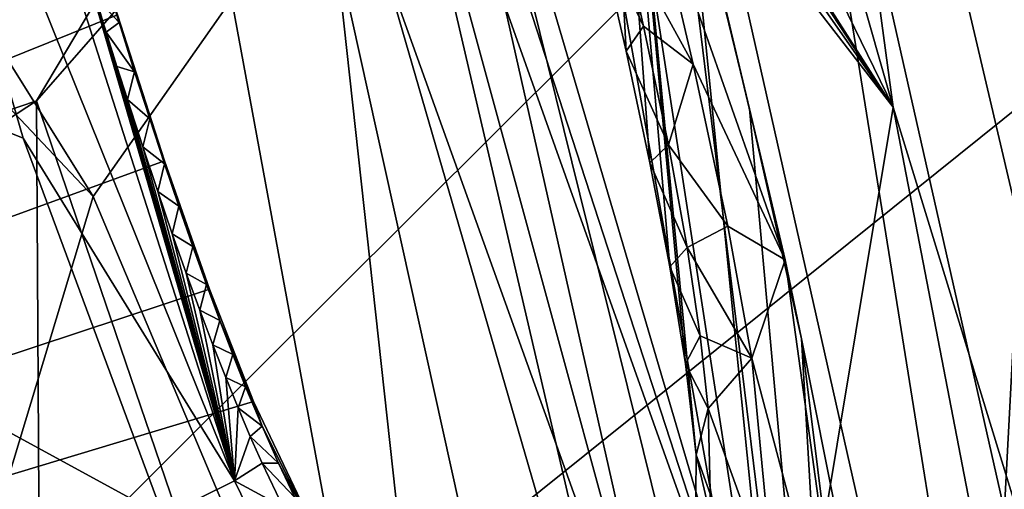
# Model space of a CAD drawing. Units: millimetres. Extents: x -236 to 227, y -389 to 294.
# Drawn here: x 161 to 173, y -119 to -113 of the extents above; entities that cross this region are included whole.
import ezdxf

# ---------------------------------------------------------------- set-up
doc = ezdxf.new("R2010")
doc.units = ezdxf.units.MM
doc.header["$LTSCALE"] = 52.148148
for name, color, linetype in [('1604', 7, 'CONTINUOUS'), ('1617', 7, 'CONTINUOUS'), ('1680', 7, 'CONTINUOUS'), ('1681', 7, 'CONTINUOUS'), ('1682', 7, 'CONTINUOUS'), ('1685', 7, 'CONTINUOUS'), ('1689', 7, 'CONTINUOUS'), ('1690', 7, 'CONTINUOUS'), ('1841', 7, 'CONTINUOUS'), ('1911', 7, 'CONTINUOUS'), ('1913', 7, 'CONTINUOUS'), ('1925', 7, 'CONTINUOUS'), ('1930', 7, 'CONTINUOUS'), ('1972', 7, 'CONTINUOUS'), ('2018', 7, 'CONTINUOUS'), ('2037', 7, 'CONTINUOUS'), ('2069', 7, 'CONTINUOUS'), ('2078', 7, 'CONTINUOUS'), ('2084', 7, 'CONTINUOUS'), ('264', 7, 'CONTINUOUS'), ('316', 7, 'CONTINUOUS'), ('323', 7, 'CONTINUOUS'), ('442', 7, 'CONTINUOUS'), ('489', 7, 'CONTINUOUS'), ('498', 7, 'CONTINUOUS'), ('510', 7, 'CONTINUOUS')]:
    doc.layers.add(name, color=color, linetype=linetype)

msp = doc.modelspace()

# ---------------------------------------------------------------- linework, layer by layer
at = {"layer": '1604', "linetype": 'Continuous'}
for points in [[(139.655, -132.179, 405.836), (135.477, -104.436, 406.473), (163.184, -119.54, 402.74), (139.655, -132.179, 405.836)], [(163.184, -119.54, 402.74), (135.477, -104.436, 406.473), (161.479, -114.942, 402.961), (163.184, -119.54, 402.74)], [(161.479, -114.942, 402.961), (135.477, -104.436, 406.473), (159.173, -106.997, 403.23), (161.479, -114.942, 402.961)]]:
    msp.add_3dface(points, dxfattribs=at)
at = {"layer": '1617', "linetype": 'Continuous'}
for points in [[(171.655, -129.345, 404.339), (166.352, -99.623, 393.099), (163.788, -97.567, 405.332), (171.655, -129.345, 404.339)], [(167.927, -105.169, 393.122), (166.352, -99.623, 393.099), (171.655, -129.345, 404.339), (167.927, -105.169, 393.122)], [(169.353, -110.593, 393.143), (167.927, -105.169, 393.122), (171.655, -129.345, 404.339), (169.353, -110.593, 393.143)], [(170.323, -114.584, 393.2), (169.353, -110.593, 393.143), (171.655, -129.345, 404.339), (170.323, -114.584, 393.2)], [(170.954, -117.384, 393.326), (170.323, -114.584, 393.2), (171.655, -129.345, 404.339), (170.954, -117.384, 393.326)], [(171.884, -122.052, 393.882), (170.954, -117.384, 393.326), (171.655, -129.345, 404.339), (171.884, -122.052, 393.882)]]:
    msp.add_3dface(points, dxfattribs=at)
at = {"layer": '1680', "linetype": 'Continuous'}
for points in [[(162.647, -113.532, 390.779), (162.355, -113.217, 401.48), (162.523, -113.128, 390.773), (162.647, -113.532, 390.779)], [(162.489, -113.651, 401.463), (162.355, -113.217, 401.48), (162.647, -113.532, 390.779), (162.489, -113.651, 401.463)], [(162.836, -114.134, 390.787), (162.489, -113.651, 401.463), (162.647, -113.532, 390.779), (162.836, -114.134, 390.787)], [(162.62, -114.069, 401.447), (162.489, -113.651, 401.463), (162.836, -114.134, 390.787), (162.62, -114.069, 401.447)], [(162.749, -114.472, 401.431), (162.62, -114.069, 401.447), (162.836, -114.134, 390.787), (162.749, -114.472, 401.431)], [(163.02, -114.707, 390.796), (162.749, -114.472, 401.431), (162.836, -114.134, 390.787), (163.02, -114.707, 390.796)], [(162.937, -115.048, 401.407), (162.749, -114.472, 401.431), (163.02, -114.707, 390.796), (162.937, -115.048, 401.407)], [(163.2, -115.252, 390.805), (162.937, -115.048, 401.407), (163.02, -114.707, 390.796), (163.2, -115.252, 390.805)], [(163.119, -115.592, 401.383), (162.937, -115.048, 401.407), (163.2, -115.252, 390.805), (163.119, -115.592, 401.383)], [(163.374, -115.769, 390.814), (163.119, -115.592, 401.383), (163.2, -115.252, 390.805), (163.374, -115.769, 390.814)], [(163.295, -116.104, 401.36), (163.119, -115.592, 401.383), (163.374, -115.769, 390.814), (163.295, -116.104, 401.36)], [(163.544, -116.258, 390.822), (163.295, -116.104, 401.36), (163.374, -115.769, 390.814), (163.544, -116.258, 390.822)], [(163.465, -116.585, 401.338), (163.295, -116.104, 401.36), (163.544, -116.258, 390.822), (163.465, -116.585, 401.338)], [(163.71, -116.721, 390.831), (163.465, -116.585, 401.338), (163.544, -116.258, 390.822), (163.71, -116.721, 390.831)], [(163.63, -117.035, 401.316), (163.465, -116.585, 401.338), (163.71, -116.721, 390.831), (163.63, -117.035, 401.316)], [(163.872, -117.159, 390.84), (163.63, -117.035, 401.316), (163.71, -116.721, 390.831), (163.872, -117.159, 390.84)], [(163.79, -117.457, 401.294), (163.63, -117.035, 401.316), (163.872, -117.159, 390.84), (163.79, -117.457, 401.294)], [(164.031, -117.575, 390.849), (163.79, -117.457, 401.294), (163.872, -117.159, 390.84), (164.031, -117.575, 390.849)], [(163.945, -117.854, 401.272), (163.79, -117.457, 401.294), (164.031, -117.575, 390.849), (163.945, -117.854, 401.272)], [(164.188, -117.969, 390.858), (163.945, -117.854, 401.272), (164.031, -117.575, 390.849), (164.188, -117.969, 390.858)], [(164.097, -118.225, 401.251), (163.945, -117.854, 401.272), (164.188, -117.969, 390.858), (164.097, -118.225, 401.251)], [(164.388, -118.448, 390.87), (164.097, -118.225, 401.251), (164.188, -117.969, 390.858), (164.388, -118.448, 390.87)], [(164.245, -118.573, 401.23), (164.097, -118.225, 401.251), (164.388, -118.448, 390.87), (164.245, -118.573, 401.23)], [(164.587, -118.897, 390.882), (164.245, -118.573, 401.23), (164.388, -118.448, 390.87), (164.587, -118.897, 390.882)], [(164.389, -118.897, 401.209), (164.245, -118.573, 401.23), (164.587, -118.897, 390.882), (164.389, -118.897, 401.209)], [(164.643, -119.431, 401.161), (164.389, -118.897, 401.209), (164.785, -119.315, 390.895), (164.643, -119.431, 401.161)], [(164.785, -119.315, 390.895), (164.389, -118.897, 401.209), (164.587, -118.897, 390.882), (164.785, -119.315, 390.895)]]:
    msp.add_3dface(points, dxfattribs=at)
at = {"layer": '1681', "linetype": 'Continuous'}
for points in [[(168.791, -112.502, 391.059), (169.034, -113.579, 391.062), (168.49, -112.429, 390.685), (168.791, -112.502, 391.059)], [(168.49, -112.429, 390.685), (169.034, -113.579, 391.062), (168.82, -113.883, 390.694), (168.49, -112.429, 390.685)], [(169.034, -113.579, 391.062), (169.335, -115.022, 391.066), (168.82, -113.883, 390.694), (169.034, -113.579, 391.062)], [(168.82, -113.883, 390.694), (169.335, -115.022, 391.066), (169.108, -115.24, 390.705), (168.82, -113.883, 390.694)], [(169.335, -115.022, 391.066), (169.564, -116.273, 391.066), (169.108, -115.24, 390.705), (169.335, -115.022, 391.066)], [(169.108, -115.24, 390.705), (169.564, -116.273, 391.066), (169.352, -116.506, 390.719), (169.108, -115.24, 390.705)], [(169.564, -116.273, 391.066), (169.723, -117.345, 391.064), (169.352, -116.506, 390.719), (169.564, -116.273, 391.066)], [(169.352, -116.506, 390.719), (169.723, -117.345, 391.064), (169.545, -117.688, 390.738), (169.352, -116.506, 390.719)], [(169.723, -117.345, 391.064), (169.818, -118.23, 391.06), (169.545, -117.688, 390.738), (169.723, -117.345, 391.064)], [(169.545, -117.688, 390.738), (169.818, -118.23, 391.06), (169.672, -118.795, 390.765), (169.545, -117.688, 390.738)], [(169.818, -118.23, 391.06), (169.853, -119.562, 391.046), (169.672, -118.795, 390.765), (169.818, -118.23, 391.06)], [(169.672, -118.795, 390.765), (169.853, -119.562, 391.046), (169.661, -120.304, 390.821), (169.672, -118.795, 390.765)]]:
    msp.add_3dface(points, dxfattribs=at)
at = {"layer": '1682', "linetype": 'Continuous'}
for points in [[(162.647, -113.532, 390.779), (162.523, -113.128, 390.773), (162.627, -113.439, 390.677), (162.647, -113.532, 390.779)], [(163.201, -115.218, 390.683), (162.647, -113.532, 390.779), (162.627, -113.439, 390.677), (163.201, -115.218, 390.683)], [(162.836, -114.134, 390.787), (162.647, -113.532, 390.779), (163.201, -115.218, 390.683), (162.836, -114.134, 390.787)], [(163.02, -114.707, 390.796), (162.836, -114.134, 390.787), (163.201, -115.218, 390.683), (163.02, -114.707, 390.796)], [(163.2, -115.252, 390.805), (163.02, -114.707, 390.796), (163.201, -115.218, 390.683), (163.2, -115.252, 390.805)], [(163.748, -116.779, 390.691), (163.2, -115.252, 390.805), (163.201, -115.218, 390.683), (163.748, -116.779, 390.691)], [(163.374, -115.769, 390.814), (163.2, -115.252, 390.805), (163.748, -116.779, 390.691), (163.374, -115.769, 390.814)], [(163.544, -116.258, 390.822), (163.374, -115.769, 390.814), (163.748, -116.779, 390.691), (163.544, -116.258, 390.822)], [(163.71, -116.721, 390.831), (163.544, -116.258, 390.822), (163.748, -116.779, 390.691), (163.71, -116.721, 390.831)], [(163.872, -117.159, 390.84), (163.71, -116.721, 390.831), (163.748, -116.779, 390.691), (163.872, -117.159, 390.84)], [(164.282, -118.146, 390.701), (163.872, -117.159, 390.84), (163.748, -116.779, 390.691), (164.282, -118.146, 390.701)], [(164.031, -117.575, 390.849), (163.872, -117.159, 390.84), (164.282, -118.146, 390.701), (164.031, -117.575, 390.849)], [(164.188, -117.969, 390.858), (164.031, -117.575, 390.849), (164.282, -118.146, 390.701), (164.188, -117.969, 390.858)], [(164.388, -118.448, 390.87), (164.188, -117.969, 390.858), (164.282, -118.146, 390.701), (164.388, -118.448, 390.87)], [(165.098, -119.859, 390.721), (164.388, -118.448, 390.87), (164.282, -118.146, 390.701), (165.098, -119.859, 390.721)], [(164.587, -118.897, 390.882), (164.388, -118.448, 390.87), (165.098, -119.859, 390.721), (164.587, -118.897, 390.882)], [(164.785, -119.315, 390.895), (164.587, -118.897, 390.882), (165.098, -119.859, 390.721), (164.785, -119.315, 390.895)]]:
    msp.add_3dface(points, dxfattribs=at)
at = {"layer": '1685', "linetype": 'Continuous'}
for points in [[(169.638, -114.041, 391.77), (168.791, -112.502, 391.059), (169.074, -111.631, 391.753), (169.638, -114.041, 391.77)], [(169.034, -113.579, 391.062), (168.791, -112.502, 391.059), (169.638, -114.041, 391.77), (169.034, -113.579, 391.062)], [(169.335, -115.022, 391.066), (169.034, -113.579, 391.062), (169.638, -114.041, 391.77), (169.335, -115.022, 391.066)], [(170.057, -116.013, 391.8), (169.335, -115.022, 391.066), (169.638, -114.041, 391.77), (170.057, -116.013, 391.8)], [(169.564, -116.273, 391.066), (169.335, -115.022, 391.066), (170.057, -116.013, 391.8), (169.564, -116.273, 391.066)], [(170.35, -117.619, 391.843), (169.564, -116.273, 391.066), (170.057, -116.013, 391.8), (170.35, -117.619, 391.843)], [(169.723, -117.345, 391.064), (169.564, -116.273, 391.066), (170.35, -117.619, 391.843), (169.723, -117.345, 391.064)], [(169.818, -118.23, 391.06), (169.723, -117.345, 391.064), (170.35, -117.619, 391.843), (169.818, -118.23, 391.06)], [(170.623, -120.462, 391.993), (169.818, -118.23, 391.06), (170.35, -117.619, 391.843), (170.623, -120.462, 391.993)], [(169.853, -119.562, 391.046), (169.818, -118.23, 391.06), (170.623, -120.462, 391.993), (169.853, -119.562, 391.046)]]:
    msp.add_3dface(points, dxfattribs=at)
at = {"layer": '1689', "linetype": 'Continuous'}
for points in [[(164.389, -118.897, 401.209), (164.643, -119.431, 401.161), (164.051, -119.113, 402.227), (164.389, -118.897, 401.209)], [(163.184, -119.54, 402.74), (164.051, -119.113, 402.227), (164.428, -119.886, 402.151), (163.184, -119.54, 402.74)], [(164.051, -119.113, 402.227), (164.643, -119.431, 401.161), (164.428, -119.886, 402.151), (164.051, -119.113, 402.227)]]:
    msp.add_3dface(points, dxfattribs=at)
at = {"layer": '1690', "linetype": 'Continuous'}
for points in [[(160.461, -106.601, 401.7), (164.051, -119.113, 402.227), (160.09, -106.732, 402.712), (160.461, -106.601, 401.7)], [(160.461, -106.601, 401.7), (160.642, -107.264, 401.68), (164.051, -119.113, 402.227), (160.461, -106.601, 401.7)], [(164.051, -119.113, 402.227), (159.173, -106.997, 403.23), (160.09, -106.732, 402.712), (164.051, -119.113, 402.227)], [(161.479, -114.942, 402.961), (159.173, -106.997, 403.23), (164.051, -119.113, 402.227), (161.479, -114.942, 402.961)], [(160.642, -107.264, 401.68), (160.819, -107.906, 401.66), (164.051, -119.113, 402.227), (160.642, -107.264, 401.68)], [(160.819, -107.906, 401.66), (160.991, -108.526, 401.641), (164.051, -119.113, 402.227), (160.819, -107.906, 401.66)], [(160.991, -108.526, 401.641), (161.158, -109.123, 401.622), (164.051, -119.113, 402.227), (160.991, -108.526, 401.641)], [(161.158, -109.123, 401.622), (161.321, -109.701, 401.603), (164.051, -119.113, 402.227), (161.158, -109.123, 401.622)], [(161.321, -109.701, 401.603), (161.48, -110.258, 401.585), (164.051, -119.113, 402.227), (161.321, -109.701, 401.603)], [(161.48, -110.258, 401.585), (161.635, -110.796, 401.567), (164.051, -119.113, 402.227), (161.48, -110.258, 401.585)], [(161.635, -110.796, 401.567), (161.786, -111.315, 401.549), (164.051, -119.113, 402.227), (161.635, -110.796, 401.567)], [(161.786, -111.315, 401.549), (161.933, -111.817, 401.531), (164.051, -119.113, 402.227), (161.786, -111.315, 401.549)], [(161.933, -111.817, 401.531), (162.077, -112.301, 401.514), (164.051, -119.113, 402.227), (161.933, -111.817, 401.531)], [(162.077, -112.301, 401.514), (162.217, -112.767, 401.497), (164.051, -119.113, 402.227), (162.077, -112.301, 401.514)], [(162.217, -112.767, 401.497), (162.355, -113.217, 401.48), (164.051, -119.113, 402.227), (162.217, -112.767, 401.497)], [(162.355, -113.217, 401.48), (162.489, -113.651, 401.463), (164.051, -119.113, 402.227), (162.355, -113.217, 401.48)], [(162.489, -113.651, 401.463), (162.62, -114.069, 401.447), (164.051, -119.113, 402.227), (162.489, -113.651, 401.463)], [(162.62, -114.069, 401.447), (162.749, -114.472, 401.431), (164.051, -119.113, 402.227), (162.62, -114.069, 401.447)], [(162.749, -114.472, 401.431), (162.937, -115.048, 401.407), (164.051, -119.113, 402.227), (162.749, -114.472, 401.431)], [(163.184, -119.54, 402.74), (161.479, -114.942, 402.961), (164.051, -119.113, 402.227), (163.184, -119.54, 402.74)], [(162.937, -115.048, 401.407), (163.119, -115.592, 401.383), (164.051, -119.113, 402.227), (162.937, -115.048, 401.407)], [(163.119, -115.592, 401.383), (163.295, -116.104, 401.36), (164.051, -119.113, 402.227), (163.119, -115.592, 401.383)], [(163.295, -116.104, 401.36), (163.465, -116.585, 401.338), (164.051, -119.113, 402.227), (163.295, -116.104, 401.36)], [(163.465, -116.585, 401.338), (163.63, -117.035, 401.316), (164.051, -119.113, 402.227), (163.465, -116.585, 401.338)], [(163.63, -117.035, 401.316), (163.79, -117.457, 401.294), (164.051, -119.113, 402.227), (163.63, -117.035, 401.316)], [(163.79, -117.457, 401.294), (163.945, -117.854, 401.272), (164.051, -119.113, 402.227), (163.79, -117.457, 401.294)], [(163.945, -117.854, 401.272), (164.097, -118.225, 401.251), (164.051, -119.113, 402.227), (163.945, -117.854, 401.272)], [(164.097, -118.225, 401.251), (164.245, -118.573, 401.23), (164.051, -119.113, 402.227), (164.097, -118.225, 401.251)], [(164.245, -118.573, 401.23), (164.389, -118.897, 401.209), (164.051, -119.113, 402.227), (164.245, -118.573, 401.23)]]:
    msp.add_3dface(points, dxfattribs=at)
at = {"layer": '1841', "linetype": 'Continuous'}
for points in [[(169.353, -110.593, 393.143), (170.323, -114.584, 393.2), (169.418, -110.78, 392.899), (169.353, -110.593, 393.143)], [(169.074, -111.631, 391.753), (169.418, -110.78, 392.899), (170.757, -116.424, 392.922), (169.074, -111.631, 391.753)], [(169.418, -110.78, 392.899), (170.323, -114.584, 393.2), (170.757, -116.424, 392.922), (169.418, -110.78, 392.899)], [(169.638, -114.041, 391.77), (169.074, -111.631, 391.753), (170.757, -116.424, 392.922), (169.638, -114.041, 391.77)], [(170.057, -116.013, 391.8), (169.638, -114.041, 391.77), (170.757, -116.424, 392.922), (170.057, -116.013, 391.8)], [(170.323, -114.584, 393.2), (170.954, -117.384, 393.326), (170.757, -116.424, 392.922), (170.323, -114.584, 393.2)], [(170.35, -117.619, 391.843), (170.057, -116.013, 391.8), (170.757, -116.424, 392.922), (170.35, -117.619, 391.843)], [(170.35, -117.619, 391.843), (170.757, -116.424, 392.922), (171.548, -122.133, 392.661), (170.35, -117.619, 391.843)], [(170.757, -116.424, 392.922), (170.954, -117.384, 393.326), (171.548, -122.133, 392.661), (170.757, -116.424, 392.922)], [(170.954, -117.384, 393.326), (171.884, -122.052, 393.882), (171.548, -122.133, 392.661), (170.954, -117.384, 393.326)], [(170.623, -120.462, 391.993), (170.35, -117.619, 391.843), (171.548, -122.133, 392.661), (170.623, -120.462, 391.993)]]:
    msp.add_3dface(points, dxfattribs=at)
at = {"layer": '1911', "linetype": 'Continuous'}
for points in [[(136.212, -107.584, 411.374), (140.125, -135.525, 410.732), (164.473, -108.936, 407.465), (136.212, -107.584, 411.374)], [(164.473, -108.936, 407.465), (140.125, -135.525, 410.732), (169.11, -129.883, 406.912), (164.473, -108.936, 407.465)]]:
    msp.add_3dface(points, dxfattribs=at)
at = {"layer": '1913', "linetype": 'Continuous'}
for points in [[(169.516, -122.968, 406.22), (163.788, -97.567, 405.332), (160.625, -90.393, 407.179), (169.516, -122.968, 406.22)], [(164.473, -108.936, 407.465), (169.516, -122.968, 406.22), (160.625, -90.393, 407.179), (164.473, -108.936, 407.465)], [(171.655, -129.345, 404.339), (163.788, -97.567, 405.332), (169.516, -122.968, 406.22), (171.655, -129.345, 404.339)], [(164.473, -108.936, 407.465), (169.11, -129.883, 406.912), (169.516, -122.968, 406.22), (164.473, -108.936, 407.465)]]:
    msp.add_3dface(points, dxfattribs=at)
at = {"layer": '1925', "linetype": 'Continuous'}
for points in [[(161.697, -110.313, 390.671), (161.19, -108.52, 390.671), (111.157, -134.165, 379.44), (161.697, -110.313, 390.671)], [(162.175, -111.949, 390.673), (161.697, -110.313, 390.671), (111.157, -134.165, 379.44), (162.175, -111.949, 390.673)], [(162.627, -113.439, 390.677), (162.175, -111.949, 390.673), (111.157, -134.165, 379.44), (162.627, -113.439, 390.677)], [(163.201, -115.218, 390.683), (162.627, -113.439, 390.677), (111.157, -134.165, 379.44), (163.201, -115.218, 390.683)], [(163.748, -116.779, 390.691), (163.201, -115.218, 390.683), (111.157, -134.165, 379.44), (163.748, -116.779, 390.691)], [(164.282, -118.146, 390.701), (163.748, -116.779, 390.691), (111.157, -134.165, 379.44), (164.282, -118.146, 390.701)], [(165.098, -119.859, 390.721), (164.282, -118.146, 390.701), (111.157, -134.165, 379.44), (165.098, -119.859, 390.721)]]:
    msp.add_3dface(points, dxfattribs=at)
at = {"layer": '1930', "linetype": 'Continuous'}
for points in [[(166.702, -95.701, 374.218), (172.074, -114.566, 374.218), (164.171, -98.354, 374.209), (166.702, -95.701, 374.218)], [(164.171, -98.354, 374.209), (172.074, -114.566, 374.218), (165.555, -104.361, 374.208), (164.171, -98.354, 374.209)], [(165.555, -104.361, 374.208), (172.074, -114.566, 374.218), (165.927, -105.214, 374.208), (165.555, -104.361, 374.208)], [(165.927, -105.214, 374.208), (172.074, -114.566, 374.218), (166.034, -105.94, 374.208), (165.927, -105.214, 374.208)], [(166.034, -105.94, 374.208), (172.074, -114.566, 374.218), (165.962, -106.67, 374.207), (166.034, -105.94, 374.208)], [(165.962, -106.67, 374.207), (172.074, -114.566, 374.218), (170.709, -122.766, 374.211), (165.962, -106.67, 374.207)], [(172.074, -114.566, 374.218), (177.059, -140.38, 374.218), (170.709, -122.766, 374.211), (172.074, -114.566, 374.218)]]:
    msp.add_3dface(points, dxfattribs=at)
at = {"layer": '1972', "linetype": 'Continuous'}
for points in [[(165.564, -108.324, 374.9), (169.65, -125.882, 375.432), (164.967, -109.729, 377.409), (165.564, -108.324, 374.9)], [(164.967, -109.729, 377.409), (167.31, -131.108, 380.911), (163.792, -112.028, 380.063), (164.967, -109.729, 377.409)], [(169.65, -125.882, 375.432), (167.31, -131.108, 380.911), (164.967, -109.729, 377.409), (169.65, -125.882, 375.432)], [(163.792, -112.028, 380.063), (167.31, -131.108, 380.911), (161.642, -114.487, 382.242), (163.792, -112.028, 380.063)], [(161.642, -114.487, 382.242), (161.748, -132.469, 383.506), (158.758, -116.374, 383.383), (161.642, -114.487, 382.242)], [(167.31, -131.108, 380.911), (161.748, -132.469, 383.506), (161.642, -114.487, 382.242), (167.31, -131.108, 380.911)], [(158.758, -116.374, 383.383), (161.748, -132.469, 383.506), (154.259, -118.383, 383.8), (158.758, -116.374, 383.383)], [(161.748, -132.469, 383.506), (155.179, -133.928, 383.766), (154.259, -118.383, 383.8), (161.748, -132.469, 383.506)]]:
    msp.add_3dface(points, dxfattribs=at)
at = {"layer": '2018', "linetype": 'Continuous'}
for points in [[(165.962, -106.67, 374.207), (170.709, -122.766, 374.211), (165.78, -107.618, 374.351), (165.962, -106.67, 374.207)], [(170.709, -122.766, 374.211), (165.564, -108.324, 374.9), (165.78, -107.618, 374.351), (170.709, -122.766, 374.211)], [(170.709, -122.766, 374.211), (169.65, -125.882, 375.432), (165.564, -108.324, 374.9), (170.709, -122.766, 374.211)]]:
    msp.add_3dface(points, dxfattribs=at)
at = {"layer": '2037', "linetype": 'Continuous'}
for points in [[(160.149, -113.391, 381.046), (162.609, -111.516, 379.557), (159.131, -115.341, 383.084), (160.149, -113.391, 381.046)], [(162.609, -111.516, 379.557), (163.407, -111.52, 380.01), (159.131, -115.341, 383.084), (162.609, -111.516, 379.557)], [(163.407, -111.52, 380.01), (161.642, -114.487, 382.242), (159.131, -115.341, 383.084), (163.407, -111.52, 380.01)], [(163.792, -112.028, 380.063), (161.642, -114.487, 382.242), (163.407, -111.52, 380.01), (163.792, -112.028, 380.063)], [(161.642, -114.487, 382.242), (158.758, -116.374, 383.383), (159.131, -115.341, 383.084), (161.642, -114.487, 382.242)]]:
    msp.add_3dface(points, dxfattribs=at)
at = {"layer": '2069', "linetype": 'Continuous'}
for points in [[(166.617, -89.116, 376.521), (170.318, -105.723, 386.718), (174.025, -114.086, 376.545), (166.617, -89.116, 376.521)], [(170.318, -105.723, 386.718), (175.859, -130.234, 386.772), (174.025, -114.086, 376.545), (170.318, -105.723, 386.718)]]:
    msp.add_3dface(points, dxfattribs=at)
at = {"layer": '2078', "linetype": 'Continuous'}
for points in [[(166.617, -89.116, 376.521), (174.025, -114.086, 376.545), (170.451, -102.561, 374.95), (166.617, -89.116, 376.521)], [(172.074, -114.566, 374.218), (166.702, -95.701, 374.218), (170.451, -102.561, 374.95), (172.074, -114.566, 374.218)], [(172.074, -114.566, 374.218), (170.451, -102.561, 374.95), (177.189, -131.226, 374.95), (172.074, -114.566, 374.218)], [(170.451, -102.561, 374.95), (174.025, -114.086, 376.545), (177.189, -131.226, 374.95), (170.451, -102.561, 374.95)], [(177.059, -140.38, 374.218), (172.074, -114.566, 374.218), (177.189, -131.226, 374.95), (177.059, -140.38, 374.218)]]:
    msp.add_3dface(points, dxfattribs=at)
at = {"layer": '2084', "linetype": 'Continuous'}
for points in [[(168.49, -112.429, 390.685), (168.82, -113.883, 390.694), (168.327, -104.632, 389.689), (168.49, -112.429, 390.685)], [(168.82, -113.883, 390.694), (169.108, -115.24, 390.705), (168.327, -104.632, 389.689), (168.82, -113.883, 390.694)], [(169.108, -115.24, 390.705), (169.352, -116.506, 390.719), (168.327, -104.632, 389.689), (169.108, -115.24, 390.705)], [(169.352, -116.506, 390.719), (169.545, -117.688, 390.738), (168.327, -104.632, 389.689), (169.352, -116.506, 390.719)], [(169.545, -117.688, 390.738), (169.672, -118.795, 390.765), (168.327, -104.632, 389.689), (169.545, -117.688, 390.738)], [(168.327, -104.632, 389.689), (169.672, -118.795, 390.765), (174.624, -132.588, 389.688), (168.327, -104.632, 389.689)], [(170.318, -105.723, 386.718), (168.327, -104.632, 389.689), (174.624, -132.588, 389.688), (170.318, -105.723, 386.718)], [(175.859, -130.234, 386.772), (170.318, -105.723, 386.718), (174.624, -132.588, 389.688), (175.859, -130.234, 386.772)], [(169.672, -118.795, 390.765), (169.661, -120.304, 390.821), (174.624, -132.588, 389.688), (169.672, -118.795, 390.765)]]:
    msp.add_3dface(points, dxfattribs=at)
at = {"layer": '264', "linetype": 'Continuous'}
msp.add_3dface([(165.014, -136.047, 314.42), (160.904, -132.563, 312.778), (154.962, -113.978, 314.463), (165.014, -136.047, 314.42)], dxfattribs=at)
at = {"layer": '316', "linetype": 'Continuous'}
for points in [[(148.32, -93.233, 316.754), (169.02, -106.136, 316.75), (162.332, -115.653, 316.749), (148.32, -93.233, 316.754)], [(169.02, -106.136, 316.75), (172.372, -139.443, 316.744), (162.332, -115.653, 316.749), (169.02, -106.136, 316.75)]]:
    msp.add_3dface(points, dxfattribs=at)
at = {"layer": '323', "linetype": 'Continuous'}
for points in [[(142.332, -139.652, 370), (173.212, -108.915, 370), (142.332, -108.434, 370), (142.332, -139.652, 370)], [(173.942, -114.285, 370), (173.212, -108.915, 370), (142.332, -139.652, 370), (173.942, -114.285, 370)], [(176.035, -134.732, 370), (173.942, -114.285, 370), (142.332, -139.652, 370), (176.035, -134.732, 370)]]:
    msp.add_3dface(points, dxfattribs=at)
at = {"layer": '442', "linetype": 'Continuous'}
msp.add_3dface([(173.212, -108.915, 370), (173.942, -114.285, 370), (178.136, -113.468, 368.221), (173.212, -108.915, 370)], dxfattribs=at)
at = {"layer": '489', "linetype": 'Continuous'}
msp.add_3dface([(165.014, -136.047, 314.42), (154.962, -113.978, 314.463), (160.219, -122.644, 314.983), (165.014, -136.047, 314.42)], dxfattribs=at)
at = {"layer": '498', "linetype": 'Continuous'}
for points in [[(148.32, -93.233, 316.754), (162.332, -115.653, 316.749), (144.107, -96.355, 314.795), (148.32, -93.233, 316.754)], [(162.332, -115.653, 316.749), (160.219, -122.644, 314.983), (144.107, -96.355, 314.795), (162.332, -115.653, 316.749)], [(162.332, -115.653, 316.749), (172.372, -139.443, 316.744), (160.219, -122.644, 314.983), (162.332, -115.653, 316.749)]]:
    msp.add_3dface(points, dxfattribs=at)
at = {"layer": '510', "linetype": 'Continuous'}
for points in [[(172.372, -139.443, 316.744), (169.02, -106.136, 316.75), (174.228, -104.283, 318.859), (172.372, -139.443, 316.744)], [(172.372, -139.443, 316.744), (174.228, -104.283, 318.859), (177.747, -139.114, 318.828), (172.372, -139.443, 316.744)]]:
    msp.add_3dface(points, dxfattribs=at)

doc.saveas('drawing.dxf')
